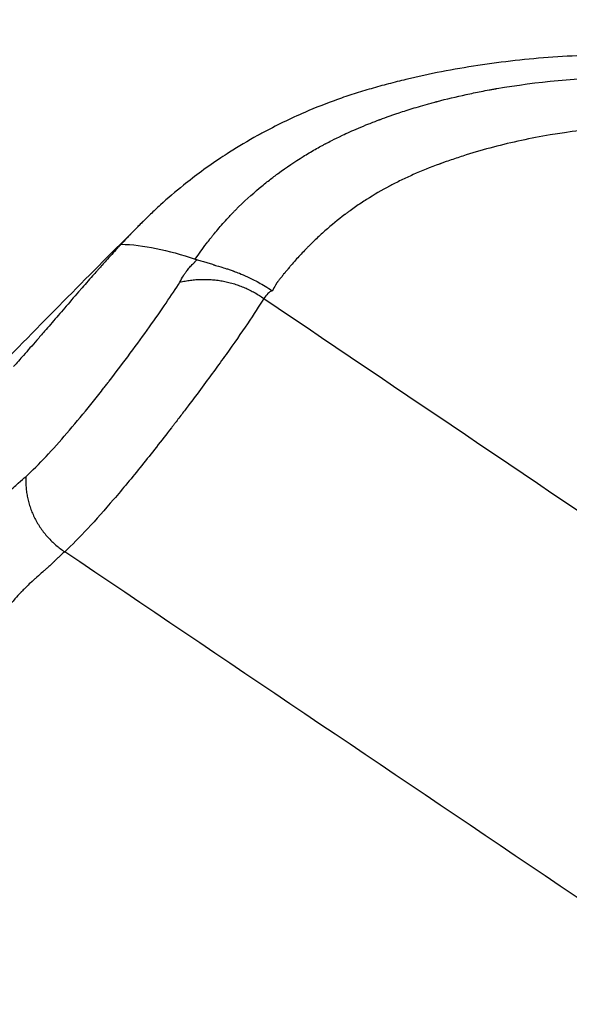
# Model space of a CAD drawing. Units: millimetres. Extents: x -16015 to 16014, y -8904 to 8991.
# Drawn here: x -1237 to -1186, y 2997 to 3089 of the extents above; entities that cross this region are included whole.
import ezdxf

# ---------------------------------------------------------------- set-up
doc = ezdxf.new("R2010")
doc.units = ezdxf.units.MM
doc.header["$LTSCALE"] = 20
doc.linetypes.add('HIDDEN', pattern=[9.525, 6.35, -3.175])
for name, color, linetype in [('2d', 230, 'Continuous'), ('EN16630-TrainingSpace', 20, 'HIDDEN'), ('EN16630-TrainingSpace_Hatch', 20, 'Continuous')]:
    doc.layers.add(name, color=color, linetype=linetype)

msp = doc.modelspace()

# ---------------------------------------------------------------- hatches: boundary and pattern name
at = {"layer": 'EN16630-TrainingSpace_Hatch'}
h = msp.add_hatch(dxfattribs=at)
h.set_pattern_fill('ANSI31', color=256, scale=100)
h.paths.add_polyline_path([(-1797.722, 3894.015, -1), (-139.647, 2775.628), (-1095.868, 1357.974), (-1462.45, 815.164, -1), (-3120.525, 1933.552), (-2737.73, 2500.397)])

# ---------------------------------------------------------------- linework, layer by layer
at = {"layer": '2d'}
for points, knots in [([(-1144.528, 3074.124), (-1146.722, 3075.604), (-1150.127, 3077.655), (-1154.773, 3079.977), (-1158.279, 3081.498), (-1161.777, 3082.781), (-1165.243, 3083.84), (-1168.656, 3084.669), (-1170.881, 3085.064), (-1173.034, 3085.372), (-1174.341, 3085.515), (-1175.879, 3085.615), (-1176.642, 3085.65), (-1177.401, 3085.676), (-1178.916, 3085.719), (-1181.173, 3085.743), (-1183.15, 3085.706), (-1185.338, 3085.632), (-1187.734, 3085.507), (-1191.265, 3085.187), (-1194.731, 3084.734), (-1198.127, 3084.146), (-1200.898, 3083.544), (-1203.077, 3082.996), (-1204.694, 3082.552), (-1206.288, 3082.07), (-1208.372, 3081.364), (-1209.888, 3080.764), (-1212.233, 3079.748), (-1213.718, 3079.026), (-1215.164, 3078.234), (-1215.296, 3078.16)], [0, 0, 0, 0, 0.0670508, 0.1005762, 0.1341016, 0.167627, 0.2011524, 0.2346778, 0.2682032, 0.2682032, 0.3004665, 0.3085324, 0.3165982, 0.324664, 0.3327299, 0.3649932, 0.3972565, 0.3972565, 0.4370853, 0.4769142, 0.516743, 0.5565718, 0.5964006, 0.616315, 0.6362294, 0.6561438, 0.6760582, 0.7158871, 0.7158871, 0.7704315, 0.7759377, 0.7759377, 0.7759377, 0.7759377]), ([(-1221.11, 3066.616), (-1221.053, 3066.707), (-1220.883, 3066.958), (-1220.438, 3067.575), (-1220.258, 3067.821), (-1219.939, 3068.24), (-1219.824, 3068.387), (-1219.643, 3068.618), (-1219.581, 3068.697), (-1219.486, 3068.816), (-1219.454, 3068.856), (-1219.405, 3068.916), (-1219.381, 3068.947), (-1219.352, 3068.982), (-1219.337, 3069), (-1219.33, 3069.009), (-1219.327, 3069.013), (-1219.325, 3069.015), (-1219.323, 3069.017), (-1219.184, 3069.189), (-1219.038, 3069.364), (-1218.736, 3069.717), (-1218.58, 3069.896), (-1218.259, 3070.254), (-1218.093, 3070.435), (-1217.829, 3070.717), (-1217.738, 3070.812), (-1217.598, 3070.957), (-1217.527, 3071.03), (-1217.454, 3071.104), (-1217.406, 3071.153), (-1217.382, 3071.177), (-1216.551, 3072.012), (-1215.805, 3072.68), (-1214.8, 3073.524), (-1214.484, 3073.779), (-1214.042, 3074.124), (-1213.9, 3074.234), (-1213.695, 3074.389), (-1213.595, 3074.464), (-1213.482, 3074.548), (-1213.426, 3074.59), (-1213.398, 3074.61), (-1213.385, 3074.62), (-1213.378, 3074.625), (-1213.375, 3074.627), (-1213.373, 3074.629), (-1213.373, 3074.629), (-1212.578, 3075.213), (-1211.799, 3075.735), (-1210.662, 3076.438), (-1210.289, 3076.66), (-1209.74, 3076.973), (-1209.468, 3077.126), (-1209.155, 3077.296), (-1208.999, 3077.379), (-1208.922, 3077.42), (-1208.884, 3077.44), (-1208.864, 3077.45), (-1208.855, 3077.455), (-1208.851, 3077.458), (-1208.848, 3077.459), (-1208.845, 3077.46), (-1208.669, 3077.553), (-1208.185, 3077.81), (-1206.954, 3078.391), (-1206.459, 3078.616), (-1205.578, 3078.99), (-1205.261, 3079.121), (-1204.751, 3079.324), (-1204.488, 3079.428), (-1204.164, 3079.552), (-1203.999, 3079.614), (-1203.915, 3079.646), (-1203.873, 3079.661), (-1203.852, 3079.669), (-1203.841, 3079.673), (-1203.837, 3079.675), (-1203.834, 3079.676), (-1203.831, 3079.677), (-1203.32, 3079.867), (-1202.631, 3080.116), (-1201.31, 3080.547), (-1200.821, 3080.7), (-1200.013, 3080.939), (-1199.731, 3081.02), (-1199.288, 3081.144), (-1199.063, 3081.206), (-1198.79, 3081.28), (-1198.652, 3081.316), (-1198.583, 3081.335), (-1198.548, 3081.344), (-1198.53, 3081.349), (-1198.523, 3081.351), (-1198.518, 3081.352), (-1198.514, 3081.353), (-1197.653, 3081.58), (-1196.76, 3081.796), (-1195.369, 3082.099), (-1194.897, 3082.196), (-1194.175, 3082.337), (-1193.811, 3082.406), (-1193.381, 3082.484), (-1193.165, 3082.522), (-1193.056, 3082.541), (-1193.009, 3082.549), (-1192.978, 3082.554), (-1192.961, 3082.557), (-1189.282, 3083.192), (-1185.321, 3083.569), (-1181.087, 3083.641)], [0, 0, 0, 0, 0.03125, 0.03125, 0.046875, 0.046875, 0.054688, 0.054688, 0.058594, 0.058594, 0.060547, 0.060547, 0.061523, 0.062012, 0.062256, 0.062378, 0.062439, 0.062439, 0.0625, 0.0625, 0.078125, 0.078125, 0.09375, 0.09375, 0.109375, 0.109375, 0.117188, 0.117188, 0.121094, 0.123047, 0.123047, 0.125, 0.125, 0.1875, 0.1875, 0.21875, 0.21875, 0.234375, 0.234375, 0.242188, 0.246094, 0.248047, 0.249023, 0.249512, 0.249756, 0.249878, 0.249878, 0.25, 0.25, 0.3125, 0.3125, 0.34375, 0.34375, 0.359375, 0.367188, 0.371094, 0.373047, 0.374023, 0.374512, 0.374756, 0.374878, 0.374878, 0.375, 0.375, 0.4375, 0.4375, 0.46875, 0.46875, 0.484375, 0.484375, 0.492188, 0.496094, 0.498047, 0.499023, 0.499512, 0.499756, 0.499878, 0.499939, 0.499939, 0.5, 0.5, 0.5625, 0.5625, 0.59375, 0.59375, 0.609375, 0.609375, 0.617188, 0.621094, 0.623047, 0.624023, 0.624512, 0.624756, 0.624878, 0.624878, 0.625, 0.625, 0.6875, 0.6875, 0.71875, 0.71875, 0.734375, 0.742188, 0.746094, 0.748047, 0.749023, 0.749023, 0.75, 0.75, 1, 1, 1, 1]), ([(-1176.625, 3079.172), (-1180.591, 3079.144), (-1184.379, 3078.83), (-1189.798, 3077.917), (-1191.561, 3077.54), (-1194.14, 3076.861), (-1195.413, 3076.495), (-1196.87, 3076.017), (-1197.592, 3075.766), (-1197.951, 3075.638), (-1198.13, 3075.573), (-1198.22, 3075.54), (-1198.258, 3075.526), (-1198.284, 3075.517), (-1198.296, 3075.512), (-1199.171, 3075.19), (-1199.99, 3074.859), (-1201.155, 3074.344), (-1201.722, 3074.082), (-1202.355, 3073.768), (-1202.665, 3073.608), (-1202.818, 3073.528), (-1202.894, 3073.488), (-1202.926, 3073.471), (-1202.948, 3073.459), (-1202.958, 3073.454), (-1203.706, 3073.055), (-1204.781, 3072.428), (-1205.982, 3071.629), (-1206.57, 3071.213), (-1206.86, 3071), (-1207.005, 3070.893), (-1207.066, 3070.847), (-1207.107, 3070.816), (-1207.129, 3070.8), (-1207.773, 3070.314), (-1208.39, 3069.809), (-1209.305, 3068.997), (-1209.76, 3068.577), (-1210.287, 3068.065), (-1210.55, 3067.803), (-1210.68, 3067.67), (-1210.746, 3067.603), (-1210.774, 3067.575), (-1210.793, 3067.556), (-1210.803, 3067.545), (-1211.085, 3067.256), (-1211.363, 3066.957), (-1211.788, 3066.481), (-1212.002, 3066.236), (-1212.254, 3065.938), (-1212.381, 3065.787), (-1212.445, 3065.71), (-1212.477, 3065.671), (-1212.493, 3065.652), (-1212.5, 3065.644), (-1212.504, 3065.638), (-1212.507, 3065.635), (-1212.61, 3065.511), (-1212.726, 3065.369), (-1212.922, 3065.127), (-1213.025, 3064.998), (-1213.156, 3064.836), (-1213.214, 3064.763), (-1213.253, 3064.714), (-1213.273, 3064.69), (-1213.335, 3064.612), (-1213.387, 3064.547), (-1213.431, 3064.493), (-1213.449, 3064.472), (-1213.455, 3064.464), (-1213.459, 3064.459), (-1213.462, 3064.456), (-1213.473, 3064.442), (-1213.491, 3064.415), (-1213.53, 3064.352), (-1213.552, 3064.315), (-1213.583, 3064.261), (-1213.599, 3064.232), (-1213.608, 3064.217), (-1213.612, 3064.21), (-1213.614, 3064.205), (-1213.616, 3064.202), (-1213.716, 3064.026), (-1213.817, 3063.85), (-1213.92, 3063.672)], [0, 0, 0, 0, 0.25, 0.25, 0.375, 0.375, 0.4375, 0.46875, 0.484375, 0.492187, 0.496094, 0.498047, 0.499023, 0.499023, 0.5, 0.5, 0.5625, 0.5625, 0.59375, 0.609375, 0.617187, 0.621094, 0.623047, 0.624023, 0.624023, 0.625, 0.625, 0.6875, 0.71875, 0.734375, 0.742187, 0.746094, 0.748047, 0.748047, 0.75, 0.75, 0.8125, 0.8125, 0.84375, 0.859375, 0.867187, 0.871094, 0.873047, 0.874023, 0.874023, 0.875, 0.875, 0.90625, 0.90625, 0.921875, 0.929687, 0.933594, 0.935547, 0.936523, 0.937012, 0.937256, 0.937256, 0.9375, 0.9375, 0.953125, 0.953125, 0.960937, 0.964844, 0.966797, 0.966797, 0.96875, 0.96875, 0.972656, 0.974609, 0.975586, 0.976074, 0.976074, 0.976562, 0.976562, 0.980469, 0.980469, 0.982422, 0.983398, 0.983887, 0.984131, 0.984253, 0.984253, 0.984375, 0.984375, 1, 1, 1, 1]), ([(-1217.917, 3076.602), (-1218.189, 3076.429), (-1219.696, 3075.448), (-1221.915, 3073.817), (-1223.678, 3072.307), (-1224.36, 3071.689)], [0.8131242, 0.8131242, 0.8131242, 0.8131242, 0.8249759, 0.8795203, 0.9167951, 0.9167951, 0.9167951, 0.9167951]), ([(-1288.766, 2997.877), (-1279.773, 3011.234), (-1269.24, 3023.894), (-1253.166, 3042.008), (-1246.301, 3049.419), (-1234.796, 3061.324), (-1230.371, 3065.756), (-1226.079, 3070.049)], [0.029218, 0.029218, 0.029218, 0.029218, 5.84866, 5.84866, 10.027611, 10.027611, 12.721244, 12.721244, 12.721244, 12.721244]), ([(-1226.458, 3069.667), (-1226.532, 3069.591), (-1226.751, 3069.368), (-1226.968, 3069.142), (-1227.114, 3068.99)], [0.96133352, 0.96133352, 0.96133352, 0.96133352, 0.96703238, 0.97814318, 0.97814318, 0.97814318, 0.97814318]), ([(-1225.999, 3070.129), (-1226.008, 3070.12), (-1226.164, 3069.964), (-1226.316, 3069.811), (-1226.458, 3069.667)], [0.94984409, 0.94984409, 0.94984409, 0.94984409, 0.95054856, 0.96133352, 0.96133352, 0.96133352, 0.96133352]), ([(-1227.114, 3068.99), (-1227.185, 3068.916), (-1227.474, 3068.612), (-1227.779, 3068.288), (-1228.03, 3068.018)], [0.97814318, 0.97814318, 0.97814318, 0.97814318, 0.98351619, 1, 1, 1, 1]), ([(-1228.396, 3067.622), (-1228.732, 3067.257), (-1229.197, 3066.744), (-1229.672, 3066.214), (-1229.797, 3066.074)], [0.2012504, 0.2012504, 0.2012504, 0.2012504, 0.7715703, 0.9746406, 0.9746406, 0.9746406, 0.9746406]), ([(-1228.078, 3067.966), (-1228.09, 3067.953), (-1228.116, 3067.925), (-1228.155, 3067.883), (-1228.182, 3067.854), (-1228.261, 3067.768), (-1228.328, 3067.695), (-1228.396, 3067.622)], [0.0253566, 0.0253566, 0.0253566, 0.0253566, 0.0434936, 0.0652404, 0.0869871, 0.0869871, 0.2012504, 0.2012504, 0.2012504, 0.2012504]), ([(-1228.03, 3068.018), (-1228.043, 3068.003), (-1228.06, 3067.986), (-1228.076, 3067.968), (-1228.078, 3067.966)], [0, 0, 0, 0, 0.02174678, 0.02535664, 0.02535664, 0.02535664, 0.02535664]), ([(-1222.536, 3064.478), (-1222.433, 3064.689), (-1222.324, 3064.888), (-1222.15, 3065.17), (-1222.091, 3065.262), (-1221.998, 3065.395), (-1221.951, 3065.46), (-1221.896, 3065.535), (-1221.867, 3065.572), (-1221.853, 3065.59), (-1221.847, 3065.598), (-1221.843, 3065.604), (-1221.842, 3065.605), (-1221.744, 3065.731), (-1221.645, 3065.848), (-1221.491, 3066.014), (-1221.413, 3066.095), (-1221.32, 3066.186), (-1221.272, 3066.23), (-1221.248, 3066.253), (-1221.238, 3066.262), (-1221.231, 3066.268), (-1221.227, 3066.272), (-1221.184, 3066.311), (-1221.158, 3066.338), (-1221.145, 3066.355), (-1221.143, 3066.357), (-1221.141, 3066.36), (-1221.139, 3066.364), (-1221.134, 3066.372), (-1221.127, 3066.383), (-1221.121, 3066.393), (-1221.114, 3066.403), (-1221.11, 3066.409), (-1221.088, 3066.442), (-1221.043, 3066.494), (-1220.974, 3066.568)], [0, 0, 0, 0, 0.25, 0.25, 0.375, 0.375, 0.4375, 0.46875, 0.484375, 0.492188, 0.496094, 0.496094, 0.5, 0.5, 0.625, 0.625, 0.6875, 0.71875, 0.734375, 0.742187, 0.746094, 0.746094, 0.75, 0.75, 0.8125, 0.8125, 0.820312, 0.820312, 0.828125, 0.828125, 0.84375, 0.859375, 0.859375, 0.875, 0.875, 1, 1, 1, 1]), ([(-1220.974, 3066.568), (-1220.861, 3066.547), (-1220.733, 3066.516), (-1220.511, 3066.459), (-1220.432, 3066.439), (-1220.264, 3066.393), (-1220.2, 3066.374), (-1219.99, 3066.312), (-1219.78, 3066.245), (-1219.536, 3066.159), (-1219.414, 3066.113), (-1219.352, 3066.09), (-1219.322, 3066.078), (-1219.307, 3066.072), (-1219.3, 3066.07), (-1219.296, 3066.068), (-1219.292, 3066.066), (-1219.224, 3066.04), (-1219.038, 3065.99), (-1218.58, 3065.857), (-1218.397, 3065.802), (-1218.079, 3065.7), (-1217.966, 3065.662), (-1217.785, 3065.6), (-1217.692, 3065.567), (-1217.579, 3065.526), (-1217.521, 3065.505), (-1217.492, 3065.494), (-1217.477, 3065.489), (-1217.471, 3065.486), (-1217.467, 3065.485), (-1217.463, 3065.483), (-1217.356, 3065.443), (-1217.198, 3065.385), (-1216.784, 3065.219), (-1216.527, 3065.112), (-1215.921, 3064.833), (-1215.572, 3064.661), (-1214.797, 3064.234), (-1214.371, 3063.978), (-1213.92, 3063.672)], [0, 0, 0, 0, 0.0625, 0.0625, 0.09375, 0.09375, 0.125, 0.125, 0.1875, 0.21875, 0.234375, 0.242188, 0.246094, 0.248047, 0.249023, 0.249023, 0.25, 0.25, 0.375, 0.375, 0.4375, 0.4375, 0.46875, 0.46875, 0.484375, 0.492188, 0.496094, 0.498047, 0.499023, 0.499512, 0.499512, 0.5, 0.5, 0.625, 0.625, 0.75, 0.75, 0.875, 0.875, 1, 1, 1, 1]), ([(-1230.298, 3065.51), (-1230.43, 3065.36), (-1230.929, 3064.795), (-1231.435, 3064.216), (-1231.807, 3063.788)], [0.00786043, 0.00786043, 0.00786043, 0.00786043, 0.01471463, 0.03357036, 0.03357036, 0.03357036, 0.03357036]), ([(-1236.919, 3046.305), (-1235.695, 3047.457), (-1234.399, 3048.85), (-1232.425, 3051.139), (-1231.762, 3051.934), (-1230.773, 3053.154), (-1230.444, 3053.565), (-1229.954, 3054.185), (-1229.71, 3054.496), (-1229.426, 3054.86), (-1229.285, 3055.042), (-1229.224, 3055.12), (-1229.184, 3055.172), (-1229.165, 3055.197), (-1228.46, 3056.108), (-1227.799, 3056.983), (-1226.543, 3058.682), (-1225.947, 3059.505), (-1224.832, 3061.076), (-1224.314, 3061.823), (-1223.36, 3063.224), (-1222.926, 3063.877), (-1222.536, 3064.478)], [0, 0, 0, 0, 0.25, 0.25, 0.375, 0.375, 0.4375, 0.4375, 0.46875, 0.484375, 0.492188, 0.496094, 0.496094, 0.5, 0.5, 0.625, 0.625, 0.75, 0.75, 0.875, 0.875, 1, 1, 1, 1]), ([(-1231.807, 3063.788), (-1231.871, 3063.714), (-1232.371, 3063.139), (-1232.92, 3062.503), (-1233.404, 3061.941), (-1233.45, 3061.887)], [0.03357036, 0.03357036, 0.03357036, 0.03357036, 0.03679796, 0.05888129, 0.06123197, 0.06123197, 0.06123197, 0.06123197]), ([(-1214.709, 3062.956), (-1215.139, 3062.256), (-1215.65, 3061.467), (-1216.826, 3059.721), (-1217.492, 3058.764), (-1218.96, 3056.707), (-1219.763, 3055.606), (-1221.049, 3053.878), (-1221.491, 3053.289), (-1222.171, 3052.391), (-1222.4, 3052.09), (-1222.748, 3051.634), (-1222.923, 3051.406), (-1223.099, 3051.177), (-1223.217, 3051.023), (-1223.277, 3050.946), (-1224.268, 3049.66), (-1225.195, 3048.48), (-1227.002, 3046.236), (-1227.881, 3045.173), (-1229.567, 3043.203), (-1230.373, 3042.296), (-1231.897, 3040.66), (-1232.616, 3039.931), (-1233.289, 3039.296)], [0, 0, 0, 0, 0.125, 0.125, 0.25, 0.25, 0.375, 0.375, 0.4375, 0.4375, 0.46875, 0.46875, 0.484375, 0.492187, 0.492187, 0.5, 0.5, 0.625, 0.625, 0.75, 0.75, 0.875, 0.875, 1, 1, 1, 1]), ([(-1233.45, 3061.887), (-1233.841, 3061.434), (-1234.419, 3060.763), (-1234.991, 3060.101), (-1235.177, 3059.887)], [0.06123197, 0.06123197, 0.06123197, 0.06123197, 0.08096462, 0.09050926, 0.09050926, 0.09050926, 0.09050926]), ([(-1235.177, 3059.887), (-1235.421, 3059.605), (-1236.09, 3058.834), (-1237.058, 3057.729), (-1237.762, 3056.94), (-1238.059, 3056.611)], [0.09050926, 0.09050926, 0.09050926, 0.09050926, 0.10304795, 0.12513128, 0.14182257, 0.14182257, 0.14182257, 0.14182257]), ([(-1290.573, 2983.216), (-1288.837, 2985.472), (-1286.99, 2987.842), (-1284.042, 2991.575), (-1283.029, 2992.849), (-1281.463, 2994.806), (-1280.669, 2995.796), (-1279.857, 2996.803), (-1279.448, 2997.31), (-1279.243, 2997.564), (-1279.002, 2997.862), (-1278.881, 2998.011), (-1278.821, 2998.085), (-1278.791, 2998.123), (-1278.775, 2998.141), (-1278.769, 2998.149), (-1278.765, 2998.155), (-1278.762, 2998.158), (-1277.02, 3000.309), (-1275.093, 3002.666), (-1271.904, 3006.525), (-1270.793, 3007.866), (-1269.049, 3009.961), (-1268.456, 3010.673), (-1267.546, 3011.762), (-1267.086, 3012.312), (-1266.541, 3012.963), (-1266.267, 3013.29), (-1266.129, 3013.455), (-1266.06, 3013.537), (-1266.03, 3013.573), (-1266.01, 3013.596), (-1266, 3013.609), (-1263.647, 3016.414), (-1261.34, 3019.143), (-1257.95, 3023.131), (-1256.272, 3025.1), (-1254.347, 3027.349), (-1253.393, 3028.462), (-1252.918, 3029.015), (-1252.681, 3029.291), (-1252.563, 3029.429), (-1252.503, 3029.498), (-1252.478, 3029.527), (-1252.461, 3029.547), (-1252.454, 3029.556), (-1251.246, 3030.962), (-1250.059, 3032.34), (-1248.301, 3034.381), (-1247.428, 3035.394), (-1246.417, 3036.565), (-1245.914, 3037.148), (-1245.663, 3037.438), (-1245.537, 3037.583), (-1245.474, 3037.656), (-1245.443, 3037.692), (-1245.427, 3037.71), (-1245.42, 3037.719), (-1245.416, 3037.724), (-1245.414, 3037.726), (-1245.413, 3037.727), (-1245.413, 3037.727), (-1244.198, 3039.13), (-1243.275, 3040.186), (-1242.497, 3041.071), (-1242.361, 3041.226), (-1242.125, 3041.493), (-1242.027, 3041.604), (-1241.863, 3041.787), (-1241.797, 3041.859), (-1241.729, 3041.933), (-1241.711, 3041.952), (-1241.693, 3041.972), (-1241.688, 3041.977), (-1241.683, 3041.983), (-1241.681, 3041.985), (-1241.679, 3041.987), (-1241.678, 3041.987), (-1241.678, 3041.987), (-1241.678, 3041.988), (-1241.678, 3041.988), (-1241.678, 3041.988), (-1241.679, 3041.987), (-1241.547, 3042.124), (-1241.41, 3042.265), (-1241.125, 3042.55), (-1240.977, 3042.694), (-1240.683, 3042.973), (-1240.538, 3043.107), (-1240.259, 3043.358), (-1240.128, 3043.473), (-1239.492, 3044.033), (-1239.046, 3044.433), (-1238.455, 3044.963), (-1238.272, 3045.127), (-1237.929, 3045.433), (-1237.77, 3045.576), (-1237.333, 3045.963), (-1237.096, 3046.167), (-1236.919, 3046.305)], [0, 0, 0, 0, 0.125, 0.125, 0.1875, 0.1875, 0.21875, 0.234375, 0.234375, 0.242187, 0.246094, 0.248047, 0.249023, 0.249512, 0.249756, 0.249878, 0.249878, 0.25, 0.25, 0.375, 0.375, 0.4375, 0.4375, 0.46875, 0.46875, 0.484375, 0.492187, 0.496094, 0.498047, 0.499023, 0.499512, 0.499512, 0.5, 0.5, 0.625, 0.625, 0.6875, 0.71875, 0.734375, 0.742187, 0.746094, 0.748047, 0.749023, 0.749512, 0.749512, 0.75, 0.75, 0.8125, 0.8125, 0.84375, 0.859375, 0.867187, 0.871094, 0.873047, 0.874023, 0.874512, 0.874756, 0.874878, 0.874939, 0.874969, 0.874969, 0.875, 0.875, 0.90625, 0.90625, 0.914062, 0.914062, 0.921875, 0.921875, 0.929687, 0.929687, 0.933594, 0.933594, 0.935547, 0.935547, 0.936523, 0.937012, 0.937256, 0.937378, 0.937439, 0.937469, 0.937469, 0.9375, 0.9375, 0.941406, 0.941406, 0.945312, 0.945312, 0.949219, 0.949219, 0.953125, 0.953125, 0.96875, 0.96875, 0.976562, 0.976562, 0.984375, 0.984375, 1, 1, 1, 1]), ([(-1233.289, 3039.296), (-1233.471, 3039.147), (-1233.734, 3038.917), (-1234.026, 3038.638), (-1234.167, 3038.496), (-1234.237, 3038.424), (-1234.272, 3038.388), (-1234.289, 3038.37), (-1234.298, 3038.361), (-1234.302, 3038.357), (-1234.304, 3038.354), (-1234.306, 3038.352), (-1234.342, 3038.314), (-1234.448, 3038.216), (-1234.71, 3037.978), (-1234.814, 3037.884), (-1234.997, 3037.72), (-1235.095, 3037.632), (-1235.221, 3037.52), (-1235.286, 3037.462), (-1235.32, 3037.432), (-1235.337, 3037.417), (-1235.344, 3037.41), (-1235.349, 3037.406), (-1235.352, 3037.403), (-1235.529, 3037.245), (-1235.793, 3037.011), (-1236.1, 3036.739), (-1236.254, 3036.602), (-1236.331, 3036.534), (-1236.37, 3036.5), (-1236.389, 3036.483), (-1236.397, 3036.476), (-1236.403, 3036.471), (-1236.406, 3036.468), (-1236.526, 3036.362), (-1236.666, 3036.23), (-1236.911, 3035.989), (-1237.041, 3035.858), (-1237.209, 3035.687), (-1237.296, 3035.596), (-1237.34, 3035.55), (-1237.363, 3035.527), (-1237.374, 3035.515), (-1237.38, 3035.509), (-1237.382, 3035.506), (-1237.384, 3035.505), (-1237.386, 3035.503), (-1237.54, 3035.343), (-1237.922, 3034.916), (-1238.834, 3033.882), (-1239.195, 3033.471), (-1239.82, 3032.757), (-1240.043, 3032.503), (-1240.397, 3032.097), (-1240.58, 3031.888), (-1240.802, 3031.634), (-1240.915, 3031.504), (-1240.973, 3031.439), (-1241.001, 3031.406), (-1241.016, 3031.389), (-1241.022, 3031.382), (-1241.026, 3031.377), (-1241.029, 3031.374), (-1242.176, 3030.06), (-1243.343, 3028.719), (-1245.126, 3026.664), (-1246.025, 3025.626), (-1247.088, 3024.398), (-1247.623, 3023.779), (-1247.853, 3023.513), (-1248.006, 3023.335), (-1248.082, 3023.247), (-1250.646, 3020.277), (-1253.028, 3017.504), (-1256.446, 3013.499), (-1257.561, 3012.189), (-1259.194, 3010.263), (-1260.001, 3009.309), (-1260.927, 3008.212), (-1261.386, 3007.668), (-1261.614, 3007.397), (-1261.728, 3007.262), (-1261.785, 3007.194), (-1261.809, 3007.165), (-1261.826, 3007.146), (-1261.833, 3007.137), (-1271.072, 2996.161), (-1279.302, 2986.028), (-1286.6, 2976.633)], [0, 0, 0, 0, 0.007812, 0.011719, 0.013672, 0.014648, 0.015137, 0.015381, 0.015503, 0.015564, 0.015564, 0.015625, 0.015625, 0.023437, 0.023437, 0.027344, 0.027344, 0.029297, 0.030273, 0.030762, 0.031006, 0.031128, 0.031189, 0.031189, 0.03125, 0.03125, 0.039062, 0.042969, 0.044922, 0.045898, 0.046387, 0.046631, 0.046753, 0.046753, 0.046875, 0.046875, 0.054687, 0.054687, 0.058594, 0.060547, 0.061523, 0.062012, 0.062256, 0.062378, 0.062439, 0.062469, 0.062469, 0.0625, 0.0625, 0.09375, 0.09375, 0.109375, 0.109375, 0.117187, 0.117187, 0.121094, 0.123047, 0.124023, 0.124512, 0.124756, 0.124878, 0.124939, 0.124939, 0.125, 0.125, 0.1875, 0.1875, 0.21875, 0.234375, 0.242187, 0.246094, 0.246094, 0.25, 0.25, 0.375, 0.375, 0.4375, 0.4375, 0.46875, 0.484375, 0.492187, 0.496094, 0.498047, 0.499023, 0.499512, 0.499512, 0.5, 0.5, 1, 1, 1, 1])]:
    msp.add_open_spline(points, degree=3, knots=knots, dxfattribs=at)
for points in [[(-1215.296, 3078.16), (-1216.189, 3077.666), (-1217.065, 3077.145), (-1217.917, 3076.602)], [(-1224.36, 3071.689), (-1224.676, 3071.402), (-1224.984, 3071.115), (-1225.286, 3070.826)], [(-1225.325, 3070.789), (-1225.575, 3070.549), (-1225.782, 3070.345), (-1225.981, 3070.147)], [(-1225.286, 3070.826), (-1225.299, 3070.814), (-1225.312, 3070.801), (-1225.325, 3070.789)], [(-1225.981, 3070.147), (-1225.987, 3070.141), (-1225.993, 3070.135), (-1225.999, 3070.129)], [(-1228.03, 3068.018), (-1225.986, 3067.978), (-1223.639, 3067.494), (-1221.11, 3066.616)], [(-1220.974, 3066.568), (-1221.016, 3066.588), (-1221.063, 3066.602), (-1221.11, 3066.616)], [(-1230.08, 3065.755), (-1230.153, 3065.674), (-1230.225, 3065.592), (-1230.298, 3065.51)], [(-1229.844, 3066.021), (-1229.923, 3065.933), (-1230.001, 3065.844), (-1230.08, 3065.755)], [(-1229.797, 3066.074), (-1229.813, 3066.056), (-1229.828, 3066.038), (-1229.844, 3066.021)], [(-1213.92, 3063.672), (-1214.212, 3063.551), (-1214.475, 3063.313), (-1214.709, 3062.956)], [(-1214.709, 3062.956), (-1186.027, 3043.566), (-1157.315, 3024.199), (-1128.592, 3004.869)], [(-1143.569, 2978.779), (-1173.485, 2998.93), (-1203.399, 3019.107), (-1233.289, 3039.296)]]:
    msp.add_open_spline(points, degree=3, dxfattribs=at)
for points, weights in [([(-1222.536, 3064.478), (-1218.288, 3065.49), (-1214.709, 3062.956)], [1, 0.9111703892, 1]), ([(-1236.919, 3046.305), (-1237.139, 3041.844), (-1233.289, 3039.296)], [1, 0.866069965893, 1])]:
    msp.add_rational_spline(points, weights, degree=2, dxfattribs=at)
at = {"layer": 'EN16630-TrainingSpace', "flags": 128}
msp.add_lwpolyline([(-1095.868, 1357.974, -0.001552), (-1099.356, 1352.838), (-1462.45, 815.164, -1), (-3120.525, 1933.552), (-2737.73, 2500.397), (-1797.722, 3894.015, -1), (-139.647, 2775.628)], format="xyb", close=True, dxfattribs=at)

doc.saveas('drawing.dxf')
